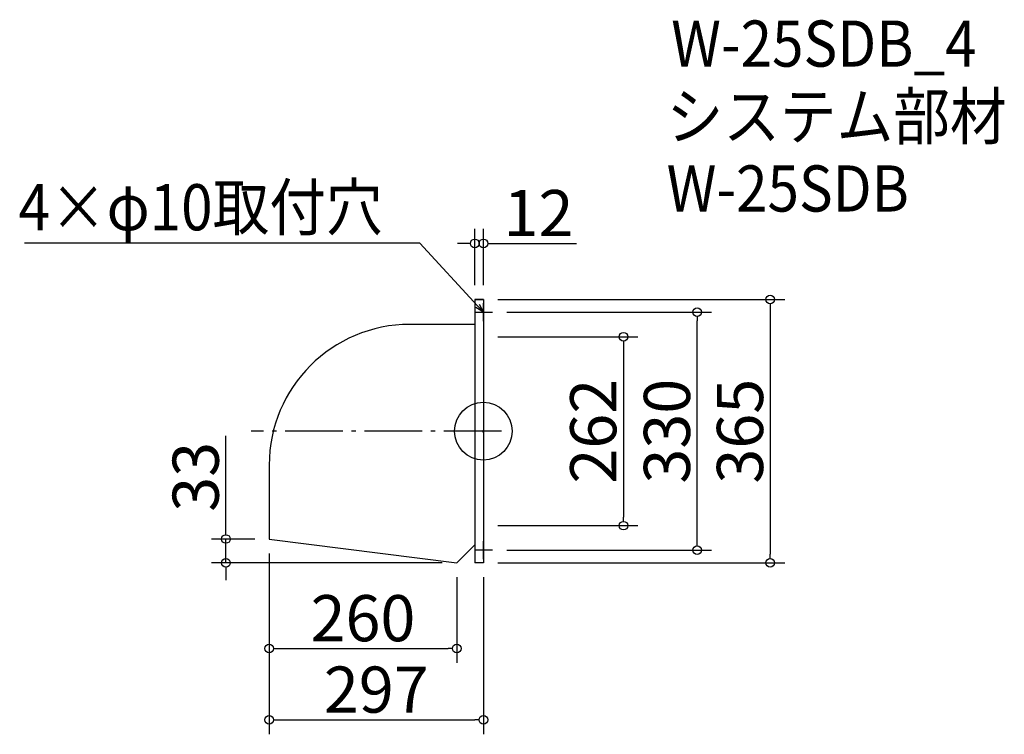
# Model space of a CAD drawing. Extents: x -520 to 846, y -65 to 926.
import ezdxf

# ---------------------------------------------------------------- set-up
doc = ezdxf.new("R2010")
doc.units = 0
doc.header["$LTSCALE"] = 20
doc.header["$MEASUREMENT"] = 0
doc.header["$PDMODE"] = 3
doc.header["$PDSIZE"] = -2
doc.linetypes.add('DASHDOT', pattern=[5.5, 4, -0.6, 0.3, -0.6])
doc.layers.get('0').update_dxf_attribs({"linetype": 'CONTINUOUS'})
for name, color, linetype in [('ARRANGE', 1, 'CONTINUOUS'), ('BASIS', 6, 'DASHDOT'), ('DETAIL', 5, 'CONTINUOUS'), ('ETC', 61, 'CONTINUOUS'), ('NOTE', 4, 'CONTINUOUS'), ('OUTLINE', 3, 'CONTINUOUS'), ('SIZE', 30, 'CONTINUOUS')]:
    doc.layers.add(name, color=color, linetype=linetype)
doc.styles.get("Standard").update_dxf_attribs({"font": 'SIMPLEX.shx', "width": 0.9, "height": 64, "bigfont": 'BIGFONT.shx'})

# ---------------------------------------------------------------- blocks, each defined once
blk = doc.blocks.new('_DOTBLANK')
at = {"color": 0, "linetype": 'ByBlock'}
blk.add_line((-0.5, 0), (-1, 0), dxfattribs=at)
blk.add_circle((0, 0), 0.5, dxfattribs=at)
blk = doc.blocks.new('_OPEN30')
at = {"color": 0, "linetype": 'ByBlock'}
for p, q in [((-1, 0.27), (0, 0)), ((0, 0), (-1, -0.27)), ((0, 0), (-1, 0))]:
    blk.add_line(p, q, dxfattribs=at)

msp = doc.modelspace()

# ---------------------------------------------------------------- linework, layer by layer
msp.add_line((86.3, 173), (86.3, 173))
at = {"layer": 'ARRANGE'}
msp.add_circle((123.3, 355.5), 40, dxfattribs=at)
msp.add_point((123.3, 355.5), dxfattribs=at)
at = {"layer": 'BASIS'}
msp.add_line((148.3, 355.5), (-198.7, 355.5), dxfattribs=at)
at = {"layer": 'DETAIL'}
for p, q in [((111.3, 538), (111.3, 173)), ((123.3, 538), (111.3, 538)), ((123.3, 538), (123.3, 173)), ((111.3, 503.6), (21.3, 503.6)), ((-173.7, 308.6), (-173.7, 206)), ((-173.7, 206), (86.3, 173)), ((86.3, 173), (111.3, 198)), ((123.3, 173), (111.3, 173))]:
    msp.add_line(p, q, dxfattribs=at)
msp.add_arc((21.3, 308.6), 195, 90, 180, dxfattribs=at)
at = {"layer": 'NOTE'}
for p, q in [((123.3, 508), (123.3, 533)), ((110.8, 520.5), (135.8, 520.5)), ((123.3, 178), (123.3, 203)), ((135.8, 190.5), (110.8, 190.5))]:
    msp.add_line(p, q, dxfattribs=at)
msp.add_lwpolyline([(115.2, 529.3), (35.4, 616), (-513.1, 616)], dxfattribs=at)
at = {"layer": 'OUTLINE'}
for p, q in [((111.3, 538), (111.3, 173)), ((111.3, 538), (123.3, 538)), ((123.3, 538), (123.3, 173)), ((111.3, 503.6), (21.3, 503.6)), ((-173.7, 308.6), (-173.7, 206)), ((-173.7, 206), (86.3, 173)), ((86.3, 173), (111.3, 198)), ((123.3, 173), (111.3, 173))]:
    msp.add_line(p, q, dxfattribs=at)
msp.add_arc((21.3, 308.6), 195, 90, 180, dxfattribs=at)
at = {"layer": 'SIZE'}
for p, q in [((111.3, 558), (111.3, 635.9)), ((123.3, 558), (123.3, 635.9)), ((99.3, 615.9), (87.3, 615.9)), ((135.3, 615.9), (252.3, 615.9)), ((143.3, 538), (541.2, 538)), ((155.8, 520.5), (439.9, 520.5)), ((521.2, 526), (521.2, 185)), ((419.9, 202.5), (419.9, 508.5)), ((143.3, 486.5), (337.7, 486.5)), ((317.7, 474.5), (317.7, 236.5)), ((-233.7, 218), (-233.7, 348.9)), ((143.3, 224.5), (337.7, 224.5)), ((-193.7, 206), (-253.7, 206)), ((-233.7, 173), (-233.7, 206)), ((-173.7, 186), (-173.7, -64.8)), ((-173.7, 186), (-173.7, 34.2)), ((155.8, 190.5), (439.9, 190.5)), ((66.3, 173), (-253.7, 173)), ((143.3, 173), (541.2, 173)), ((-233.7, 161), (-233.7, 149)), ((86.3, 153), (86.3, 34.2)), ((123.3, 153), (123.3, -64.8)), ((-161.7, 54.2), (74.3, 54.2)), ((-161.7, -44.8), (111.3, -44.8))]:
    msp.add_line(p, q, dxfattribs=at)

# ---------------------------------------------------------------- block references
at = {"layer": 'NOTE', "xscale": 11.99999999999906, "yscale": 12, "zscale": 12, "rotation": 312.6090116116846}
msp.add_blockref('_OPEN30', (123.3, 520.5), dxfattribs=at)
at = {"layer": 'SIZE', "xscale": 12, "yscale": 12, "zscale": 12}
for p in [(111.3, 615.9), (86.3, 54.2), (123.3, -44.8)]:
    msp.add_blockref('_DOTBLANK', p, dxfattribs=at)
for p, rotation in [((123.3, 615.9), 180), ((521.2, 538), 90), ((419.9, 520.5), 90), ((317.7, 486.5), 90), ((317.7, 224.5), 270), ((-233.7, 206), 270), ((419.9, 190.5), 270), ((-233.7, 173), 90), ((521.2, 173), 270), ((-173.7, 54.2), 180), ((-173.7, -44.8), 180)]:
    msp.add_blockref('_DOTBLANK', p, dxfattribs=dict(at, rotation=rotation))

# ---------------------------------------------------------------- texts
at = {"layer": 'ETC', "width": 0.9}
for s, p in [('W-25SDB_4', (383.8, 860.9)), ('システム部材', (377.5, 760)), ('W-25SDB', (377.5, 660))]:
    msp.add_text(s, height=64, dxfattribs=at).set_placement(p)
at = {"layer": 'NOTE', "width": 0.9}
msp.add_text('4×φ10取付穴', height=64, dxfattribs=at).set_placement((-521.4, 634))
at = {"layer": 'SIZE', "char_height": 64, "attachment_point": 5}
for s, insert in [('\\A1;12', (199.8, 657.9)), ('\\A1;260', (-43.7, 96.2)), ('\\A1;297', (-25.2, -2.8))]:
    msp.add_mtext(s, dxfattribs=dict(at, insert=insert))
at = {"layer": 'SIZE', "char_height": 64, "attachment_point": 5, "rotation": 90}
for s, insert in [('\\A1;262', (275.7, 355.5)), ('\\A1;330', (377.9, 355.5)), ('\\A1;365', (479.2, 355.5)), ('\\A1;33', (-275.7, 292.2))]:
    msp.add_mtext(s, dxfattribs=dict(at, insert=insert))

doc.saveas('drawing.dxf')
